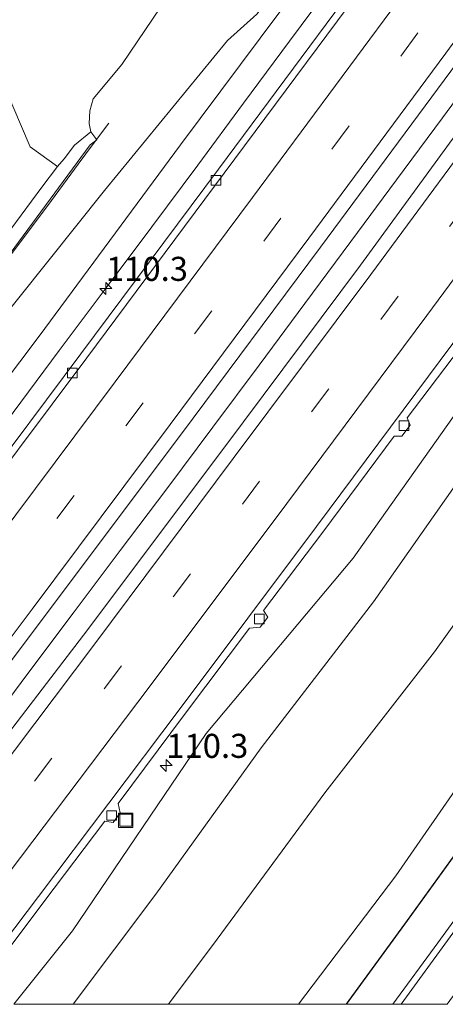
# Model space of a CAD drawing. Units: metres. Extents: x 149999 to 152372, y 481250 to 487024.
# Drawn here: x 151730 to 151774, y 481250 to 481352 of the extents above; entities that cross this region are included whole.
import ezdxf
from ezdxf.enums import TextEntityAlignment as Align

# ---------------------------------------------------------------- set-up
doc = ezdxf.new("R2010")
doc.units = ezdxf.units.M
doc.linetypes.add('IE-TERREINAFSCHEIDING', pattern=[10, 8, -2])
doc.linetypes.add('VW-3-9_STREEP', pattern=[12, 3, -9])
doc.layers.get('0').update_dxf_attribs({"lineweight": 25})
for name, color, linetype, lineweight in [('B-ME-AM-KILOMETR-S-B1', 7, 'Continuous', 18), ('B-ME-BV-GELEIDECONSTRUCTIE-GELEIDERAIL-L-B1', 213, 'BV-GELEIDERAIL', 18), ('B-ME-GW-INSTEEKWATERGANG-L-B1', 10, 'Continuous', 25), ('B-ME-GW-KRUINLIJN-L-B1', 93, 'Continuous', 18), ('B-ME-GW-TEENLIJN-L-B1', 93, 'Continuous', 18), ('B-ME-IE-GRASLAND-GV-B6', 93, 'Continuous', 18), ('B-ME-IE-INRICHTINGSELEMENT-S-B1', 253, 'Continuous', 18), ('B-ME-IE-TERREINAFSCHEIDING-RASTERHEKWERK-L-B1', 8, 'IE-TERREINAFSCHEIDING', 18), ('B-ME-MW-MUUR-GV-B6', 8, 'IE-TERREINAFSCHEIDING-KUNSTMATIG', 18), ('B-ME-OG-WATER-GV-B6', 153, 'Continuous', 18), ('B-ME-VH-VERH_SOORT-BITUMEN-GV-B6', 8, 'IE-TERREINAFSCHEIDING-NATUURLIJK-HOUTWAL', 18), ('B-ME-VV-KOLK-S-B1', 8, 'Continuous', 18), ('B-ME-VW-MARKERING-39STREEP-015-L-B1', 255, 'VW-3-9_STREEP', 18), ('B-ME-VW-MARKERING-STREEP-015-L-B1', 7, 'Continuous', 18)]:
    doc.layers.add(name, color=color, linetype=linetype, lineweight=lineweight)
doc.styles.add('NLCS-ISO', font='NLCS-ISO.TTF')
doc.linetypes.add('BV-GELEIDERAIL', pattern='A,10,-3,[108,NLCS.SHX,S=1,R=0,X=0,Y=0],-3', length=16)
doc.linetypes.add('IE-TERREINAFSCHEIDING-KUNSTMATIG', pattern='A,4,[82,NLCS.SHX,S=0.75,R=90,X=0,Y=0],4,-2', length=10)
doc.linetypes.add('IE-TERREINAFSCHEIDING-NATUURLIJK-HOUTWAL', pattern='A,7,-1.5,[67,NLCS.SHX,S=0.75,R=45,X=0,Y=0],-1.5,7,-1.5,[70,NLCS.SHX,S=0.75,R=0,X=0,Y=0],-1.5', length=20)

# ---------------------------------------------------------------- blocks, each defined once
blk = doc.blocks.new('d26dn_FeatureWriter_4_23_FMEBLOCK1')
at = {"layer": 'B-ME-GW-INSTEEKWATERGANG-L-B1'}
blk.add_polyline3d([(62.56, 82.93, -3.34), (60.05, 83.28, -3.51), (57.76, 81.76, -3.54), (53.24, 74.99, -3.74), (42.18, 59.77, -3.72), (27.55, 39.7, -3.88), (17.14, 25.66, -3.71), (6.68, 11.45, -3.69), (-7.24, -7.58, -3.72), (-19.62, -24.43, -3.71), (-36.99, -48.18, -3.71), (-46.78, -61.52, -3.74), (-56.22, -74.6, -3.79), (-62.56, -83.28, -3.8)], dxfattribs=at)
blk = doc.blocks.new('put')
for p, q in [((0.75, 0.75), (-0.75, 0.75)), ((-0.75, 0.75), (-0.75, -0.75)), ((0.75, -0.75), (0.75, 0.75)), ((-0.75, -0.75), (0.75, -0.75))]:
    blk.add_line(p, q)
blk.add_lwpolyline([(-0.625, 0.625), (0.625, 0.625), (0.625, -0.625), (-0.625, -0.625)], close=True)
blk = doc.blocks.new('hecto')
for p, q in [((0, 0.625), (-0.625, 0)), ((0, -0.625), (0, 0.625)), ((-0.625, 0), (0.625, 0)), ((0.625, 0), (0, -0.625))]:
    blk.add_line(p, q)
blk = doc.blocks.new('kolk')
blk.add_lwpolyline([(-0.5, -0.5), (0.5, -0.5), (0.5, 0.5), (-0.5, 0.5)], close=True)
blk = doc.blocks.new('d26dn_FeatureWriter_4_23_FMEBLOCK2')
at = {"layer": 'B-ME-GW-INSTEEKWATERGANG-L-B1'}
blk.add_polyline3d([(62.56, 82.93, -3.34), (60.05, 83.28, -3.51), (57.76, 81.76, -3.54), (53.24, 74.99, -3.74), (42.18, 59.77, -3.72), (27.55, 39.7, -3.88), (17.14, 25.66, -3.71), (6.68, 11.45, -3.69), (-7.24, -7.58, -3.72), (-19.62, -24.43, -3.71), (-36.99, -48.18, -3.71), (-46.78, -61.52, -3.74), (-56.22, -74.6, -3.79), (-62.56, -83.28, -3.8)], dxfattribs=at)

msp = doc.modelspace()

# ---------------------------------------------------------------- linework, layer by layer
at = {"layer": 'B-ME-BV-GELEIDECONSTRUCTIE-GELEIDERAIL-L-B1'}
for points in [[(151690.276, 481260.904, 1.865), (151695.403, 481267.029, 2.143), (151700.464, 481273.211, 2.383), (151705.365, 481279.465, 2.495), (151710.17, 481285.869, 2.491), (151714.995, 481292.279, 2.483), (151719.775, 481298.65, 2.475), (151724.588, 481305.051, 2.459), (151729.375, 481311.451, 2.441), (151734.165, 481317.864, 2.411), (151738.921, 481324.247, 2.382), (151743.769, 481330.72, 2.362), (151748.56, 481337.123, 2.336), (151753.301, 481343.545, 2.317), (151758.051, 481349.999, 2.279), (151762.815, 481356.39, 2.259), (151767.524, 481362.834, 2.217), (151772.223, 481369.313, 2.197), (151776.974, 481375.752, 2.17), (151781.671, 481382.185, 2.138), (151786.16, 481388.812, 1.832), (151790.589, 481395.461, 1.507), (151792.732, 481398.652, 1.395)], [(151783.436, 481354.93, 2.579), (151778.685, 481348.476, 2.581), (151773.945, 481342.027, 2.586), (151769.19, 481335.592, 2.601), (151764.437, 481329.178, 2.608), (151759.663, 481322.754, 2.655), (151754.912, 481316.352, 2.71), (151750.106, 481309.922, 2.744), (151745.32, 481303.528, 2.79), (151740.502, 481297.126, 2.807), (151735.701, 481290.73, 2.839), (151730.916, 481284.355, 2.851), (151726.114, 481277.949, 2.835)], [(151783.436, 481354.93, 2.579), (151778.685, 481348.476, 2.581), (151773.945, 481342.027, 2.586), (151769.19, 481335.592, 2.601), (151764.437, 481329.178, 2.608), (151759.663, 481322.754, 2.655), (151754.912, 481316.352, 2.71), (151750.106, 481309.922, 2.744), (151745.32, 481303.528, 2.79), (151740.502, 481297.126, 2.807), (151735.701, 481290.73, 2.839), (151730.916, 481284.355, 2.851), (151726.114, 481277.949, 2.835)]]:
    msp.add_polyline3d(points, dxfattribs=at)
at = {"layer": 'B-ME-GW-KRUINLIJN-L-B1'}
for points in [[(151737.431, 481340.586, -0.182), (151737.286, 481341.448, -0.202), (151737.3555, 481342.7405, -0.1925), (151737.701, 481343.988, -0.183), (151740.664, 481347.566, -0.093), (151744.719, 481353.554, 0.111), (151751.737, 481364.188, 0.045), (151765.465, 481382.905, 0.059), (151779.452, 481401.593, 0.046), (151792.786, 481420.51, 0.015), (151806.753, 481440.617, -0.056), (151821.37, 481461.436, -0.151), (151835.835, 481480.429, -0.097), (151838.4811, 481482.7658, -0.2615)], [(151844.61, 481477.369, 1.033), (151829.783, 481454.389, 1.208), (151816.974, 481435.944, 1.263), (151802.343, 481415.602, 1.16), (151788.685, 481396.295, 1.152), (151775.129, 481377.626, 1.214), (151761.252, 481358.656, 1.283), (151746.766, 481339.236, 1.441), (151732.076, 481319.351, 1.516), (151716.29, 481298.473, 1.575), (151703.513, 481281.386, 1.56), (151688.831, 481262.219, 1.715), (151680.2804, 481250, 1.7912)], [(151844.61, 481477.369, 1.033), (151829.783, 481454.389, 1.208), (151816.974, 481435.944, 1.263), (151802.343, 481415.602, 1.16), (151788.685, 481396.295, 1.152), (151775.129, 481377.626, 1.214), (151761.252, 481358.656, 1.283), (151746.766, 481339.236, 1.441), (151732.076, 481319.351, 1.516), (151716.29, 481298.473, 1.575), (151703.513, 481281.386, 1.56), (151688.831, 481262.219, 1.715), (151680.2804, 481250, 1.7912)], [(151872.232, 481444.83, 1.463), (151856.981, 481424.061, 1.53), (151842.603, 481404.105, 1.423), (151836.17, 481394.577, 1.336), (151820.948, 481372.931, 1.297), (151817.732, 481368.029, 1.221), (151808.221, 481355.441, 1.377), (151792.516, 481334.357, 1.644), (151778.434, 481315.747, 1.722), (151764.664, 481296.32, 1.718), (151749.407, 481278.096, 1.778), (151735.529, 481257.635, 1.649), (151729.4464, 481250, 1.7164)], [(151872.232, 481444.83, 1.463), (151856.981, 481424.061, 1.53), (151842.603, 481404.105, 1.423), (151836.17, 481394.577, 1.336), (151820.948, 481372.931, 1.297), (151817.732, 481368.029, 1.221), (151808.221, 481355.441, 1.377), (151792.516, 481334.357, 1.644), (151778.434, 481315.747, 1.722), (151764.664, 481296.32, 1.718), (151749.407, 481278.096, 1.778), (151735.529, 481257.635, 1.649), (151729.4464, 481250, 1.7164)], [(151874.041, 481427.496, -0.047), (151861.772, 481410.487, 0.032), (151850.801, 481396.093, -0.016), (151839.57, 481379.163, -0.066), (151828.65, 481364.363, -0.035), (151817.857, 481348.485, -0.102), (151806.699, 481333.949, -0.102), (151795.987, 481318.371, -0.137), (151784.77, 481302.843, -0.121), (151773.107, 481286.604, -0.167), (151761.723, 481271.955, -0.069), (151750.55, 481256.754, -0.116), (151745.4942, 481250, -0.0972)], [(151874.041, 481427.496, -0.047), (151861.772, 481410.487, 0.032), (151850.801, 481396.093, -0.016), (151839.57, 481379.163, -0.066), (151828.65, 481364.363, -0.035), (151817.857, 481348.485, -0.102), (151806.699, 481333.949, -0.102), (151795.987, 481318.371, -0.137), (151784.77, 481302.843, -0.121), (151773.107, 481286.604, -0.167), (151761.723, 481271.955, -0.069), (151750.55, 481256.754, -0.116), (151745.4942, 481250, -0.0972)]]:
    msp.add_polyline3d(points, dxfattribs=at)
at = {"layer": 'B-ME-GW-TEENLIJN-L-B1'}
for points in [[(151828.907, 481488.786, -3.824), (151818.597, 481478.821, -3.923), (151811.229, 481470.441, -4), (151799.6, 481456.177, -4.188), (151786.951, 481438.96, -4.284), (151773.859, 481420.265, -4.276), (151761.716, 481402.189, -4.163), (151746.11, 481381.151, -4.188), (151732.443, 481363.032, -4.146), (151729.344, 481355.098, -3.997), (151728.454, 481345.354, -3.898), (151731.134, 481339.029, -3.739), (151733.987, 481336.989, -3.687)], [(151674.8259, 481250, 0.4611), (151680.973, 481258.134, 0.43), (151686.734, 481265.09, 0.547), (151691.262, 481270.432, 0.48), (151695.544, 481275.601, 0.462), (151700.053, 481281.552, 0.534), (151703.325, 481286.503, 0.375), (151705.195, 481290.804, 0.017), (151708.016, 481294.36, 0.087), (151721.179, 481312.378, -0.011), (151738.859, 481334.491, 0.09), (151751.616, 481350.055, 0.353), (151754.673, 481352.79, 0.537), (151758.721, 481358.19, 0.558), (151774.869, 481380.265, 0.54), (151788.834, 481399.133, 0.506), (151807.282, 481425.584, 0.455), (151827.692, 481454.419, 0.537), (151841.731, 481476.241, 0.553), (151842.177, 481476.988, 0.518)], [(151674.8259, 481250, 0.4611), (151680.973, 481258.134, 0.43), (151686.734, 481265.09, 0.547), (151691.262, 481270.432, 0.48), (151695.544, 481275.601, 0.462), (151700.053, 481281.552, 0.534), (151703.325, 481286.503, 0.375), (151705.195, 481290.804, 0.017), (151708.016, 481294.36, 0.087), (151721.179, 481312.378, -0.011), (151738.859, 481334.491, 0.09), (151751.616, 481350.055, 0.353), (151754.673, 481352.79, 0.537), (151758.721, 481358.19, 0.558), (151774.869, 481380.265, 0.54), (151788.834, 481399.133, 0.506), (151807.282, 481425.584, 0.455), (151827.692, 481454.419, 0.537), (151841.731, 481476.241, 0.553), (151842.177, 481476.988, 0.518)], [(151735.6252, 481250, 0.3604), (151744.205, 481261.429, 0.365), (151755.133, 481276.609, 0.397), (151766.775, 481291.789, 0.268), (151778.033, 481307.806, 0.294), (151789.446, 481323.027, 0.259), (151800.882, 481338.156, 0.227), (151812.343, 481352.561, 0.206), (151822.479, 481368.148, 0.29), (151833.362, 481383.985, 0.297), (151844.91, 481399.592, 0.271), (151856.42, 481413.982, 0.237), (151866.952, 481427.971, 0.275), (151868.056, 481431.842, 0.282)], [(151735.6252, 481250, 0.3604), (151744.205, 481261.429, 0.365), (151755.133, 481276.609, 0.397), (151766.775, 481291.789, 0.268), (151778.033, 481307.806, 0.294), (151789.446, 481323.027, 0.259), (151800.882, 481338.156, 0.227), (151812.343, 481352.561, 0.206), (151822.479, 481368.148, 0.29), (151833.362, 481383.985, 0.297), (151844.91, 481399.592, 0.271), (151856.42, 481413.982, 0.237), (151866.952, 481427.971, 0.275), (151868.056, 481431.842, 0.282)], [(151759.0099, 481250, -3.4752), (151769.119, 481263.32, -3.497), (151783.599, 481284.256, -3.309), (151797.29, 481302.104, -3.481), (151810.942, 481321.131, -3.418), (151823.882, 481338.347, -3.496), (151836.785, 481356.055, -3.464), (151850.334, 481374.356, -3.537), (151862.653, 481392.685, -3.413), (151876.658, 481412.089, -3.381), (151887.382, 481429.155, -3.17)], [(151759.0099, 481250, -3.4752), (151769.119, 481263.32, -3.497), (151783.599, 481284.256, -3.309), (151797.29, 481302.104, -3.481), (151810.942, 481321.131, -3.418), (151823.882, 481338.347, -3.496), (151836.785, 481356.055, -3.464), (151850.334, 481374.356, -3.537), (151862.653, 481392.685, -3.413), (151876.658, 481412.089, -3.381), (151887.382, 481429.155, -3.17)], [(151733.987, 481336.989, -3.687), (151732.373, 481334.829, -3.996), (151725.9, 481326.107, -4.113), (151718.466, 481316.25, -4.186), (151712.712, 481308.473, -4.021), (151706.47, 481300.262, -4.075)]]:
    msp.add_polyline3d(points, dxfattribs=at)
at = {"layer": 'B-ME-IE-GRASLAND-GV-B6'}
for points in [[(151828.907, 481488.786, -3.824), (151838.4811, 481482.7658, -0.2615), (151835.835, 481480.429, -0.097), (151821.37, 481461.436, -0.151), (151806.753, 481440.617, -0.056), (151792.786, 481420.51, 0.015), (151779.452, 481401.593, 0.046), (151765.465, 481382.905, 0.059), (151751.737, 481364.188, 0.045), (151744.719, 481353.554, 0.111), (151740.664, 481347.566, -0.093), (151737.701, 481343.988, -0.183), (151737.3555, 481342.7405, -0.1925), (151737.286, 481341.448, -0.202), (151737.431, 481340.586, -0.182), (151735.7336, 481339.1994, -1.9085), (151734.683, 481337.788, -3.14), (151733.987, 481336.989, -3.687), (151731.134, 481339.029, -3.739), (151728.454, 481345.354, -3.898)], [(151716.29, 481298.473, 1.575), (151732.076, 481319.351, 1.516), (151746.766, 481339.236, 1.441), (151761.252, 481358.656, 1.283), (151775.129, 481377.626, 1.214), (151788.685, 481396.295, 1.152), (151802.343, 481415.602, 1.16), (151816.974, 481435.944, 1.263), (151829.783, 481454.389, 1.208), (151844.61, 481477.369, 1.033), (151849.054, 481474.631, 1.33), (151834.188, 481452.817, 1.382), (151820.721, 481433.435, 1.462), (151806.427, 481413.195, 1.455), (151792.666, 481393.967, 1.431), (151778.467, 481374.388, 1.5), (151764.479, 481355.264, 1.533), (151750.712, 481336.699, 1.599), (151736.419, 481317.527, 1.719), (151722.13, 481298.441, 1.785)], [(151721.179, 481312.378, -0.011), (151738.859, 481334.491, 0.09), (151751.616, 481350.055, 0.353), (151754.673, 481352.79, 0.537), (151758.721, 481358.19, 0.558), (151774.869, 481380.265, 0.54), (151788.834, 481399.133, 0.506), (151807.282, 481425.584, 0.455), (151827.692, 481454.419, 0.537), (151841.731, 481476.241, 0.553), (151842.177, 481476.988, 0.518), (151844.61, 481477.369, 1.033), (151829.783, 481454.389, 1.208), (151816.974, 481435.944, 1.263), (151802.343, 481415.602, 1.16), (151788.685, 481396.295, 1.152), (151775.129, 481377.626, 1.214), (151761.252, 481358.656, 1.283), (151746.766, 481339.236, 1.441), (151732.076, 481319.351, 1.516), (151716.29, 481298.473, 1.575)], [(151716.29, 481298.473, 1.575), (151732.076, 481319.351, 1.516), (151746.766, 481339.236, 1.441), (151761.252, 481358.656, 1.283), (151775.129, 481377.626, 1.214), (151788.685, 481396.295, 1.152), (151802.343, 481415.602, 1.16), (151816.974, 481435.944, 1.263), (151829.783, 481454.389, 1.208), (151844.61, 481477.369, 1.033), (151849.054, 481474.631, 1.33), (151834.188, 481452.817, 1.382), (151820.721, 481433.435, 1.462), (151806.427, 481413.195, 1.455), (151792.666, 481393.967, 1.431), (151778.467, 481374.388, 1.5), (151764.479, 481355.264, 1.533), (151750.712, 481336.699, 1.599), (151736.419, 481317.527, 1.719), (151722.13, 481298.441, 1.785)], [(151721.179, 481312.378, -0.011), (151738.859, 481334.491, 0.09), (151751.616, 481350.055, 0.353), (151754.673, 481352.79, 0.537), (151758.721, 481358.19, 0.558), (151774.869, 481380.265, 0.54), (151788.834, 481399.133, 0.506), (151807.282, 481425.584, 0.455), (151827.692, 481454.419, 0.537), (151841.731, 481476.241, 0.553), (151842.177, 481476.988, 0.518), (151844.61, 481477.369, 1.033), (151829.783, 481454.389, 1.208), (151816.974, 481435.944, 1.263), (151802.343, 481415.602, 1.16), (151788.685, 481396.295, 1.152), (151775.129, 481377.626, 1.214), (151761.252, 481358.656, 1.283), (151746.766, 481339.236, 1.441), (151732.076, 481319.351, 1.516), (151716.29, 481298.473, 1.575)], [(151717.9, 481270.655, 2.133), (151732.494, 481290.073, 2.094), (151746.862, 481309.238, 2.015), (151761.268, 481328.587, 1.885), (151775.492, 481347.797, 1.841), (151789.562, 481367.015, 1.811), (151803.756, 481386.591, 1.743), (151817.569, 481405.857, 1.756), (151831.446, 481425.464, 1.765), (151845.115, 481445.137, 1.728), (151858.551, 481464.853, 1.673), (151855.696, 481454.015, 1.495), (151835.705, 481425.144, 1.61), (151821.278, 481404.733, 1.679), (151809.312, 481388.076, 1.768), (151807.311, 481384.248, 1.755), (151807.547, 481384.107, 1.772), (151793.62, 481365.209, 1.796), (151779.358, 481345.796, 1.865), (151765.427, 481326.717, 1.923), (151751.264, 481307.748, 2.027), (151736.67, 481288.325, 2.115), (151722.098, 481269.28, 2.146)], [(151717.9, 481270.655, 2.133), (151732.494, 481290.073, 2.094), (151746.862, 481309.238, 2.015), (151761.268, 481328.587, 1.885), (151775.492, 481347.797, 1.841), (151789.562, 481367.015, 1.811), (151803.756, 481386.591, 1.743), (151817.569, 481405.857, 1.756), (151831.446, 481425.464, 1.765), (151845.115, 481445.137, 1.728), (151858.551, 481464.853, 1.673), (151855.696, 481454.015, 1.495), (151835.705, 481425.144, 1.61), (151821.278, 481404.733, 1.679), (151809.312, 481388.076, 1.768), (151807.311, 481384.248, 1.755), (151807.547, 481384.107, 1.772), (151793.62, 481365.209, 1.796), (151779.358, 481345.796, 1.865), (151765.427, 481326.717, 1.923), (151751.264, 481307.748, 2.027), (151736.67, 481288.325, 2.115), (151722.098, 481269.28, 2.146)], [(151723.9188, 481320.9899, -0.21), (151737.3592, 481339.2141, -0.232), (151738.07, 481339.734, -0.17), (151737.431, 481340.586, -0.182), (151737.286, 481341.448, -0.202), (151737.3555, 481342.7405, -0.1925), (151737.701, 481343.988, -0.183), (151740.664, 481347.566, -0.093), (151744.719, 481353.554, 0.111), (151751.737, 481364.188, 0.045), (151765.465, 481382.905, 0.059), (151779.452, 481401.593, 0.046), (151792.786, 481420.51, 0.015), (151806.753, 481440.617, -0.056)], [(151723.9188, 481320.9899, -0.21), (151737.3592, 481339.2141, -0.232), (151738.07, 481339.734, -0.17), (151737.431, 481340.586, -0.182), (151737.286, 481341.448, -0.202), (151737.3555, 481342.7405, -0.1925), (151737.701, 481343.988, -0.183), (151740.664, 481347.566, -0.093), (151744.719, 481353.554, 0.111), (151751.737, 481364.188, 0.045), (151765.465, 481382.905, 0.059), (151779.452, 481401.593, 0.046), (151792.786, 481420.51, 0.015), (151806.753, 481440.617, -0.056)], [(151887.382, 481429.155, -3.17), (151876.658, 481412.089, -3.381), (151862.653, 481392.685, -3.413), (151850.334, 481374.356, -3.537), (151836.785, 481356.055, -3.464), (151823.882, 481338.347, -3.496), (151810.942, 481321.131, -3.418), (151797.29, 481302.104, -3.481), (151783.599, 481284.256, -3.309), (151769.119, 481263.32, -3.497), (151759.0099, 481250, -3.4752), (151745.4942, 481250, -0.0972)], [(151887.382, 481429.155, -3.17), (151876.658, 481412.089, -3.381), (151862.653, 481392.685, -3.413), (151850.334, 481374.356, -3.537), (151836.785, 481356.055, -3.464), (151823.882, 481338.347, -3.496), (151810.942, 481321.131, -3.418), (151797.29, 481302.104, -3.481), (151783.599, 481284.256, -3.309), (151769.119, 481263.32, -3.497), (151759.0099, 481250, -3.4752), (151745.4942, 481250, -0.0972)], [(151866.952, 481427.971, 0.275), (151856.42, 481413.982, 0.237), (151844.91, 481399.592, 0.271), (151833.362, 481383.985, 0.297), (151822.479, 481368.148, 0.29), (151812.343, 481352.561, 0.206), (151800.882, 481338.156, 0.227), (151789.446, 481323.027, 0.259), (151778.033, 481307.806, 0.294), (151766.775, 481291.789, 0.268), (151755.133, 481276.609, 0.397), (151744.205, 481261.429, 0.365), (151735.6252, 481250, 0.3604), (151729.4464, 481250, 1.7164)], [(151866.952, 481427.971, 0.275), (151856.42, 481413.982, 0.237), (151844.91, 481399.592, 0.271), (151833.362, 481383.985, 0.297), (151822.479, 481368.148, 0.29), (151812.343, 481352.561, 0.206), (151800.882, 481338.156, 0.227), (151789.446, 481323.027, 0.259), (151778.033, 481307.806, 0.294), (151766.775, 481291.789, 0.268), (151755.133, 481276.609, 0.397), (151744.205, 481261.429, 0.365), (151735.6252, 481250, 0.3604), (151729.4464, 481250, 1.7164)], [(151735.6252, 481250, 0.3604), (151744.205, 481261.429, 0.365), (151755.133, 481276.609, 0.397), (151766.775, 481291.789, 0.268), (151778.033, 481307.806, 0.294), (151789.446, 481323.027, 0.259), (151800.882, 481338.156, 0.227), (151812.343, 481352.561, 0.206), (151822.479, 481368.148, 0.29), (151833.362, 481383.985, 0.297), (151844.91, 481399.592, 0.271), (151856.42, 481413.982, 0.237), (151866.952, 481427.971, 0.275)], [(151735.6252, 481250, 0.3604), (151744.205, 481261.429, 0.365), (151755.133, 481276.609, 0.397), (151766.775, 481291.789, 0.268), (151778.033, 481307.806, 0.294), (151789.446, 481323.027, 0.259), (151800.882, 481338.156, 0.227), (151812.343, 481352.561, 0.206), (151822.479, 481368.148, 0.29), (151833.362, 481383.985, 0.297), (151844.91, 481399.592, 0.271), (151856.42, 481413.982, 0.237), (151866.952, 481427.971, 0.275)], [(151874.041, 481427.496, -0.047), (151861.772, 481410.487, 0.032), (151850.801, 481396.093, -0.016), (151839.57, 481379.163, -0.066), (151828.65, 481364.363, -0.035), (151817.857, 481348.485, -0.102), (151806.699, 481333.949, -0.102), (151795.987, 481318.371, -0.137), (151784.77, 481302.843, -0.121), (151773.107, 481286.604, -0.167), (151761.723, 481271.955, -0.069), (151750.55, 481256.754, -0.116), (151745.4942, 481250, -0.0972), (151735.6252, 481250, 0.3604)], [(151874.041, 481427.496, -0.047), (151861.772, 481410.487, 0.032), (151850.801, 481396.093, -0.016), (151839.57, 481379.163, -0.066), (151828.65, 481364.363, -0.035), (151817.857, 481348.485, -0.102), (151806.699, 481333.949, -0.102), (151795.987, 481318.371, -0.137), (151784.77, 481302.843, -0.121), (151773.107, 481286.604, -0.167), (151761.723, 481271.955, -0.069), (151750.55, 481256.754, -0.116), (151745.4942, 481250, -0.0972), (151735.6252, 481250, 0.3604)], [(151745.4942, 481250, -0.0972), (151750.55, 481256.754, -0.116), (151761.723, 481271.955, -0.069), (151773.107, 481286.604, -0.167), (151784.77, 481302.843, -0.121), (151795.987, 481318.371, -0.137), (151806.699, 481333.949, -0.102), (151817.857, 481348.485, -0.102), (151828.65, 481364.363, -0.035), (151839.57, 481379.163, -0.066), (151850.801, 481396.093, -0.016), (151861.772, 481410.487, 0.032), (151874.041, 481427.496, -0.047)], [(151745.4942, 481250, -0.0972), (151750.55, 481256.754, -0.116), (151761.723, 481271.955, -0.069), (151773.107, 481286.604, -0.167), (151784.77, 481302.843, -0.121), (151795.987, 481318.371, -0.137), (151806.699, 481333.949, -0.102), (151817.857, 481348.485, -0.102), (151828.65, 481364.363, -0.035), (151839.57, 481379.163, -0.066), (151850.801, 481396.093, -0.016), (151861.772, 481410.487, 0.032), (151874.041, 481427.496, -0.047)], [(151807.282, 481425.584, 0.455), (151788.834, 481399.133, 0.506), (151774.869, 481380.265, 0.54), (151758.721, 481358.19, 0.558), (151754.673, 481352.79, 0.537), (151751.616, 481350.055, 0.353), (151738.859, 481334.491, 0.09), (151721.179, 481312.378, -0.011)], [(151807.282, 481425.584, 0.455), (151788.834, 481399.133, 0.506), (151774.869, 481380.265, 0.54), (151758.721, 481358.19, 0.558), (151754.673, 481352.79, 0.537), (151751.616, 481350.055, 0.353), (151738.859, 481334.491, 0.09), (151721.179, 481312.378, -0.011)], [(151729.4464, 481250, 1.7164), (151735.529, 481257.635, 1.649), (151749.407, 481278.096, 1.778), (151764.664, 481296.32, 1.718), (151778.434, 481315.747, 1.722), (151792.516, 481334.357, 1.644), (151808.221, 481355.441, 1.377), (151817.732, 481368.029, 1.221), (151820.948, 481372.931, 1.297), (151836.17, 481394.577, 1.336), (151842.603, 481404.105, 1.423), (151856.981, 481424.061, 1.53)], [(151856.981, 481424.061, 1.53), (151842.603, 481404.105, 1.423), (151836.17, 481394.577, 1.336), (151820.948, 481372.931, 1.297), (151817.732, 481368.029, 1.221), (151808.221, 481355.441, 1.377), (151792.516, 481334.357, 1.644), (151778.434, 481315.747, 1.722), (151764.664, 481296.32, 1.718), (151749.407, 481278.096, 1.778), (151735.529, 481257.635, 1.649), (151729.4464, 481250, 1.7164)], [(151729.4464, 481250, 1.7164), (151735.529, 481257.635, 1.649), (151749.407, 481278.096, 1.778), (151764.664, 481296.32, 1.718), (151778.434, 481315.747, 1.722), (151792.516, 481334.357, 1.644), (151808.221, 481355.441, 1.377), (151817.732, 481368.029, 1.221), (151820.948, 481372.931, 1.297), (151836.17, 481394.577, 1.336), (151842.603, 481404.105, 1.423), (151856.981, 481424.061, 1.53)], [(151856.981, 481424.061, 1.53), (151842.603, 481404.105, 1.423), (151836.17, 481394.577, 1.336), (151820.948, 481372.931, 1.297), (151817.732, 481368.029, 1.221), (151808.221, 481355.441, 1.377), (151792.516, 481334.357, 1.644), (151778.434, 481315.747, 1.722), (151764.664, 481296.32, 1.718), (151749.407, 481278.096, 1.778), (151735.529, 481257.635, 1.649), (151729.4464, 481250, 1.7164)], [(151864.108, 481372.12, -3.675), (151849.218, 481351.915, -3.733), (151845.81, 481347.569, -3.783), (151832.894, 481329.553, -3.755), (151823.727, 481317.253, -3.853), (151809.544, 481297.827, -3.75), (151794.883, 481277.705, -3.754), (151786.54, 481266.61, -3.809), (151774.4441, 481250, -3.8114), (151769.6413, 481250, -6.4), (151783.4213, 481268.9292, -6.4), (151791.698, 481280.0732, -6.4), (151806.3325, 481300.1694, -6.4), (151820.655, 481319.5243, -6.4), (151829.695, 481331.8998, -6.4), (151842.7003, 481349.9647, -6.4), (151846.0567, 481354.3666, -6.4), (151860.815, 481374.5416, -6.4), (151875.4426, 481394.4854, -6.4)], [(151864.108, 481372.12, -3.675), (151849.218, 481351.915, -3.733), (151845.81, 481347.569, -3.783), (151832.894, 481329.553, -3.755), (151823.727, 481317.253, -3.853), (151809.544, 481297.827, -3.75), (151794.883, 481277.705, -3.754), (151786.54, 481266.61, -3.809), (151774.4441, 481250, -3.8114), (151769.6413, 481250, -6.4), (151783.4213, 481268.9292, -6.4), (151791.698, 481280.0732, -6.4), (151806.3325, 481300.1694, -6.4), (151820.655, 481319.5243, -6.4), (151829.695, 481331.8998, -6.4), (151842.7003, 481349.9647, -6.4), (151846.0567, 481354.3666, -6.4), (151860.815, 481374.5416, -6.4), (151875.4426, 481394.4854, -6.4)], [(151868.683, 481393.058, -3.718), (151854.058, 481372.987, -3.877), (151843.645, 481358.945, -3.713), (151833.187, 481344.732, -3.691), (151819.268, 481325.705, -3.724), (151806.883, 481308.85, -3.708), (151789.518, 481285.107, -3.71), (151779.725, 481271.76, -3.742), (151770.285, 481258.68, -3.79), (151763.9451, 481250, -3.7976), (151759.0099, 481250, -3.4752)], [(151868.683, 481393.058, -3.718), (151854.058, 481372.987, -3.877), (151843.645, 481358.945, -3.713), (151833.187, 481344.732, -3.691), (151819.268, 481325.705, -3.724), (151806.883, 481308.85, -3.708), (151789.518, 481285.107, -3.71), (151779.725, 481271.76, -3.742), (151770.285, 481258.68, -3.79), (151763.9451, 481250, -3.7976), (151759.0099, 481250, -3.4752)], [(151759.0099, 481250, -3.4752), (151769.119, 481263.32, -3.497), (151783.599, 481284.256, -3.309), (151797.29, 481302.104, -3.481), (151810.942, 481321.131, -3.418), (151823.882, 481338.347, -3.496), (151836.785, 481356.055, -3.464), (151850.334, 481374.356, -3.537), (151862.653, 481392.685, -3.413)], [(151759.0099, 481250, -3.4752), (151769.119, 481263.32, -3.497), (151783.599, 481284.256, -3.309), (151797.29, 481302.104, -3.481), (151810.942, 481321.131, -3.418), (151823.882, 481338.347, -3.496), (151836.785, 481356.055, -3.464), (151850.334, 481374.356, -3.537), (151862.653, 481392.685, -3.413)], [(151763.9451, 481250, -3.7976), (151770.285, 481258.68, -3.79), (151779.725, 481271.76, -3.742), (151789.518, 481285.107, -3.71), (151806.883, 481308.85, -3.708), (151819.268, 481325.705, -3.724), (151833.187, 481344.732, -3.691), (151843.645, 481358.945, -3.713), (151854.058, 481372.987, -3.877), (151868.683, 481393.058, -3.718)], [(151763.9451, 481250, -3.7976), (151770.285, 481258.68, -3.79), (151779.725, 481271.76, -3.742), (151789.518, 481285.107, -3.71), (151806.883, 481308.85, -3.708), (151819.268, 481325.705, -3.724), (151833.187, 481344.732, -3.691), (151843.645, 481358.945, -3.713), (151854.058, 481372.987, -3.877), (151868.683, 481393.058, -3.718)], [(151871.9358, 481390.6908, -6.4), (151857.1056, 481370.7433, -6.4), (151846.8869, 481356.5502, -6.4), (151836.4628, 481342.3276, -6.4), (151822.505, 481323.3314, -6.4), (151810.1392, 481306.462, -6.4), (151792.7726, 481282.7218, -6.4), (151783.7872, 481270.5498, -6.4), (151782.9489, 481269.4142, -6.4), (151773.4548, 481256.3823, -6.4), (151768.7828, 481250, -6.4), (151763.9451, 481250, -3.7976)], [(151871.9358, 481390.6908, -6.4), (151857.1056, 481370.7433, -6.4), (151846.8869, 481356.5502, -6.4), (151836.4628, 481342.3276, -6.4), (151822.505, 481323.3314, -6.4), (151810.1392, 481306.462, -6.4), (151792.7726, 481282.7218, -6.4), (151783.7872, 481270.5498, -6.4), (151782.9489, 481269.4142, -6.4), (151773.4548, 481256.3823, -6.4), (151768.7828, 481250, -6.4), (151763.9451, 481250, -3.7976)], [(151728.454, 481345.354, -3.898), (151731.134, 481339.029, -3.739), (151733.987, 481336.989, -3.687), (151732.373, 481334.829, -3.996), (151725.9, 481326.107, -4.113)], [(151728.454, 481345.354, -3.898), (151731.134, 481339.029, -3.739), (151733.987, 481336.989, -3.687), (151732.373, 481334.829, -3.996), (151725.9, 481326.107, -4.113)], [(151725.331, 481251.02, 1.928), (151732.582, 481260.649, 1.888), (151738.894, 481269.002, 1.874), (151739.774, 481268.859, 1.849), (151740.482, 481269.866, 1.872), (151740.292, 481270.859, 1.872), (151747.179, 481280.077, 1.807), (151753.924, 481289.058, 1.805), (151755.005, 481289.161, 1.801), (151755.802, 481290.173, 1.785), (151755.358, 481290.867, 1.806), (151761.54, 481299.023, 1.73), (151768.938, 481308.983, 1.718), (151769.732, 481308.985, 1.72), (151770.579, 481310.12, 1.727), (151770.27, 481310.886, 1.714), (151775.701, 481318.051, 1.676)], [(151725.331, 481251.02, 1.928), (151732.582, 481260.649, 1.888), (151738.894, 481269.002, 1.874), (151739.774, 481268.859, 1.849), (151740.482, 481269.866, 1.872), (151740.292, 481270.859, 1.872), (151747.179, 481280.077, 1.807), (151753.924, 481289.058, 1.805), (151755.005, 481289.161, 1.801), (151755.802, 481290.173, 1.785), (151755.358, 481290.867, 1.806), (151761.54, 481299.023, 1.73), (151768.938, 481308.983, 1.718), (151769.732, 481308.985, 1.72), (151770.579, 481310.12, 1.727), (151770.27, 481310.886, 1.714), (151775.701, 481318.051, 1.676)]]:
    msp.add_polyline3d(points, dxfattribs=at)
at = {"layer": 'B-ME-IE-TERREINAFSCHEIDING-RASTERHEKWERK-L-B1'}
msp.add_polyline3d([(151701.136, 481290.322, -0.135), (151704.789, 481295.105, -0.141), (151708.339, 481299.9, -0.21), (151711.935, 481304.738, -0.142), (151715.493, 481309.528, -0.186), (151719.087, 481314.329, -0.159), (151722.666, 481319.115, -0.209), (151726.23, 481323.957, -0.217), (151729.834, 481328.747, -0.199), (151732.969, 481332.914, -0.218), (151736.141, 481337.219, -0.209), (151737.735, 481339.348, -0.166), (151739.306, 481341.487, -0.106)], dxfattribs=at)
at = {"layer": 'B-ME-MW-MUUR-GV-B6'}
msp.add_polyline3d([(151733.987, 481336.989, -3.687), (151734.683, 481337.788, -3.14), (151735.7336, 481339.1994, -1.9085), (151737.431, 481340.586, -0.182), (151738.07, 481339.734, -0.17), (151737.3592, 481339.2141, -0.232), (151723.9188, 481320.9899, -0.21), (151711.8292, 481304.7841, -0.169), (151702.2641, 481291.9474, -0.133), (151702.266, 481291.789, -0.141), (151700.898, 481292.067, -0.332), (151701.681, 481293.462, -1.247), (151702.643, 481294.759, -2.495), (151703.483, 481296.16, -3.114), (151704.59, 481297.579, -3.606), (151706.47, 481300.262, -4.075), (151712.712, 481308.473, -4.021), (151718.466, 481316.25, -4.186), (151725.9, 481326.107, -4.113), (151732.373, 481334.829, -3.996), (151733.987, 481336.989, -3.687)], dxfattribs=at)
at = {"layer": 'B-ME-OG-WATER-GV-B6'}
for points in [[(151875.4426, 481394.4854, -6.4), (151860.815, 481374.5416, -6.4), (151846.0567, 481354.3666, -6.4), (151842.7003, 481349.9647, -6.4), (151829.695, 481331.8998, -6.4), (151820.655, 481319.5243, -6.4), (151806.3325, 481300.1694, -6.4), (151791.698, 481280.0732, -6.4), (151783.4213, 481268.9292, -6.4), (151769.6413, 481250, -6.4), (151768.7828, 481250, -6.4)], [(151875.4426, 481394.4854, -6.4), (151860.815, 481374.5416, -6.4), (151846.0567, 481354.3666, -6.4), (151842.7003, 481349.9647, -6.4), (151829.695, 481331.8998, -6.4), (151820.655, 481319.5243, -6.4), (151806.3325, 481300.1694, -6.4), (151791.698, 481280.0732, -6.4), (151783.4213, 481268.9292, -6.4), (151769.6413, 481250, -6.4), (151768.7828, 481250, -6.4)], [(151768.7828, 481250, -6.4), (151773.4548, 481256.3823, -6.4), (151782.9489, 481269.4142, -6.4), (151783.7872, 481270.5498, -6.4), (151792.7726, 481282.7218, -6.4), (151810.1392, 481306.462, -6.4), (151822.505, 481323.3314, -6.4), (151836.4628, 481342.3276, -6.4), (151846.8869, 481356.5502, -6.4), (151857.1056, 481370.7433, -6.4), (151871.9358, 481390.6908, -6.4)], [(151768.7828, 481250, -6.4), (151773.4548, 481256.3823, -6.4), (151782.9489, 481269.4142, -6.4), (151783.7872, 481270.5498, -6.4), (151792.7726, 481282.7218, -6.4), (151810.1392, 481306.462, -6.4), (151822.505, 481323.3314, -6.4), (151836.4628, 481342.3276, -6.4), (151846.8869, 481356.5502, -6.4), (151857.1056, 481370.7433, -6.4), (151871.9358, 481390.6908, -6.4)]]:
    msp.add_polyline3d(points, dxfattribs=at)
at = {"layer": 'B-ME-VH-VERH_SOORT-BITUMEN-GV-B6'}
for points in [[(151722.7028, 481298.0248, 1.8395), (151737.0145, 481317.1047, 1.7541), (151751.2904, 481336.2848, 1.6227), (151765.1476, 481354.9706, 1.6006), (151779.0982, 481374.0607, 1.5042), (151793.2906, 481393.6276, 1.4514), (151807.0625, 481412.8543, 1.4516), (151821.2556, 481432.9832, 1.4868), (151834.7917, 481452.4422, 1.416), (151849.7825, 481474.41, 1.3614), (151858.551, 481464.853, 1.673), (151845.115, 481445.137, 1.728), (151831.446, 481425.464, 1.765), (151817.569, 481405.857, 1.756), (151803.756, 481386.591, 1.743), (151789.562, 481367.015, 1.811), (151775.492, 481347.797, 1.841), (151761.268, 481328.587, 1.885), (151746.862, 481309.238, 2.015), (151732.494, 481290.073, 2.094), (151717.9, 481270.655, 2.133)], [(151722.7028, 481298.0248, 1.8395), (151737.0145, 481317.1047, 1.7541), (151751.2904, 481336.2848, 1.6227), (151765.1476, 481354.9706, 1.6006), (151779.0982, 481374.0607, 1.5042), (151793.2906, 481393.6276, 1.4514), (151807.0625, 481412.8543, 1.4516), (151821.2556, 481432.9832, 1.4868), (151834.7917, 481452.4422, 1.416), (151849.7825, 481474.41, 1.3614), (151858.551, 481464.853, 1.673), (151845.115, 481445.137, 1.728), (151831.446, 481425.464, 1.765), (151817.569, 481405.857, 1.756), (151803.756, 481386.591, 1.743), (151789.562, 481367.015, 1.811), (151775.492, 481347.797, 1.841), (151761.268, 481328.587, 1.885), (151746.862, 481309.238, 2.015), (151732.494, 481290.073, 2.094), (151717.9, 481270.655, 2.133)], [(151722.13, 481298.441, 1.785), (151736.419, 481317.527, 1.719), (151750.712, 481336.699, 1.599), (151764.479, 481355.264, 1.533), (151778.467, 481374.388, 1.5), (151792.666, 481393.967, 1.431), (151806.427, 481413.195, 1.455), (151820.721, 481433.435, 1.462), (151834.188, 481452.817, 1.382), (151849.054, 481474.631, 1.33), (151849.7825, 481474.41, 1.3614), (151834.7917, 481452.4422, 1.416), (151821.2556, 481432.9832, 1.4868), (151807.0625, 481412.8543, 1.4516), (151793.2906, 481393.6276, 1.4514), (151779.0982, 481374.0607, 1.5042), (151765.1476, 481354.9706, 1.6006), (151751.2904, 481336.2848, 1.6227), (151737.0145, 481317.1047, 1.7541), (151722.7028, 481298.0248, 1.8395)], [(151722.13, 481298.441, 1.785), (151736.419, 481317.527, 1.719), (151750.712, 481336.699, 1.599), (151764.479, 481355.264, 1.533), (151778.467, 481374.388, 1.5), (151792.666, 481393.967, 1.431), (151806.427, 481413.195, 1.455), (151820.721, 481433.435, 1.462), (151834.188, 481452.817, 1.382), (151849.054, 481474.631, 1.33), (151849.7825, 481474.41, 1.3614), (151834.7917, 481452.4422, 1.416), (151821.2556, 481432.9832, 1.4868), (151807.0625, 481412.8543, 1.4516), (151793.2906, 481393.6276, 1.4514), (151779.0982, 481374.0607, 1.5042), (151765.1476, 481354.9706, 1.6006), (151751.2904, 481336.2848, 1.6227), (151737.0145, 481317.1047, 1.7541), (151722.7028, 481298.0248, 1.8395)], [(151722.098, 481269.28, 2.146), (151736.67, 481288.325, 2.115), (151751.264, 481307.748, 2.027), (151765.427, 481326.717, 1.923), (151779.358, 481345.796, 1.865), (151793.62, 481365.209, 1.796), (151807.547, 481384.107, 1.772), (151810.056, 481387.587, 1.754), (151821.986, 481404.308, 1.681), (151836.347, 481424.653, 1.592), (151856.294, 481453.535, 1.479), (151866.798, 481446.445, 1.692), (151861.8629, 481439.3294, 1.6402), (151847.092, 481418.032, 1.485), (151843.105, 481412.348, 1.449), (151831.894, 481396.499, 1.396), (151817.952, 481377.12, 1.49), (151804.291, 481358.234, 1.551), (151789.274, 481337.825, 1.636), (151775.038, 481318.598, 1.706), (151760.867, 481299.6, 1.797), (151746.617, 481280.555, 1.857), (151732.003, 481261.184, 1.921), (151723.5481, 481250, 1.9455)], [(151722.098, 481269.28, 2.146), (151736.67, 481288.325, 2.115), (151751.264, 481307.748, 2.027), (151765.427, 481326.717, 1.923), (151779.358, 481345.796, 1.865), (151793.62, 481365.209, 1.796), (151807.547, 481384.107, 1.772), (151810.056, 481387.587, 1.754), (151821.986, 481404.308, 1.681), (151836.347, 481424.653, 1.592), (151856.294, 481453.535, 1.479), (151866.798, 481446.445, 1.692), (151861.8629, 481439.3294, 1.6402), (151847.092, 481418.032, 1.485), (151843.105, 481412.348, 1.449), (151831.894, 481396.499, 1.396), (151817.952, 481377.12, 1.49), (151804.291, 481358.234, 1.551), (151789.274, 481337.825, 1.636), (151775.038, 481318.598, 1.706), (151760.867, 481299.6, 1.797), (151746.617, 481280.555, 1.857), (151732.003, 481261.184, 1.921), (151723.5481, 481250, 1.9455)], [(151723.5481, 481250, 1.9455), (151732.003, 481261.184, 1.921), (151746.617, 481280.555, 1.857), (151760.867, 481299.6, 1.797), (151775.038, 481318.598, 1.706), (151789.274, 481337.825, 1.636), (151804.291, 481358.234, 1.551), (151817.952, 481377.12, 1.49), (151831.894, 481396.499, 1.396), (151843.105, 481412.348, 1.449), (151847.092, 481418.032, 1.485), (151861.8629, 481439.3294, 1.6402)], [(151723.5481, 481250, 1.9455), (151732.003, 481261.184, 1.921), (151746.617, 481280.555, 1.857), (151760.867, 481299.6, 1.797), (151775.038, 481318.598, 1.706), (151789.274, 481337.825, 1.636), (151804.291, 481358.234, 1.551), (151817.952, 481377.12, 1.49), (151831.894, 481396.499, 1.396), (151843.105, 481412.348, 1.449), (151847.092, 481418.032, 1.485), (151861.8629, 481439.3294, 1.6402)], [(151775.701, 481318.051, 1.676), (151770.27, 481310.886, 1.714), (151770.579, 481310.12, 1.727), (151769.732, 481308.985, 1.72), (151768.938, 481308.983, 1.718), (151761.54, 481299.023, 1.73), (151755.358, 481290.867, 1.806), (151755.802, 481290.173, 1.785), (151755.005, 481289.161, 1.801), (151753.924, 481289.058, 1.805), (151747.179, 481280.077, 1.807), (151740.292, 481270.859, 1.872), (151740.482, 481269.866, 1.872), (151739.774, 481268.859, 1.849), (151738.894, 481269.002, 1.874), (151732.582, 481260.649, 1.888), (151725.331, 481251.02, 1.928)], [(151775.701, 481318.051, 1.676), (151770.27, 481310.886, 1.714), (151770.579, 481310.12, 1.727), (151769.732, 481308.985, 1.72), (151768.938, 481308.983, 1.718), (151761.54, 481299.023, 1.73), (151755.358, 481290.867, 1.806), (151755.802, 481290.173, 1.785), (151755.005, 481289.161, 1.801), (151753.924, 481289.058, 1.805), (151747.179, 481280.077, 1.807), (151740.292, 481270.859, 1.872), (151740.482, 481269.866, 1.872), (151739.774, 481268.859, 1.849), (151738.894, 481269.002, 1.874), (151732.582, 481260.649, 1.888), (151725.331, 481251.02, 1.928)]]:
    msp.add_polyline3d(points, dxfattribs=at)
at = {"layer": 'B-ME-VW-MARKERING-39STREEP-015-L-B1'}
for points in [[(151855.0334, 481468.6869, 1.61), (151854.44, 481467.805, 1.612), (151840.904, 481448.026, 1.654), (151827.27, 481428.414, 1.708), (151813.473, 481408.908, 1.698), (151799.511, 481389.424, 1.687), (151785.496, 481370.064, 1.739), (151771.392, 481350.839, 1.782), (151757.179, 481331.616, 1.846), (151742.89, 481312.437, 1.958), (151728.417, 481293.11, 2.038), (151713.965, 481273.899, 2.076), (151699.477, 481254.742, 2.144), (151695.8798, 481250, 2.1561)], [(151855.0334, 481468.6869, 1.61), (151854.44, 481467.805, 1.612), (151840.904, 481448.026, 1.654), (151827.27, 481428.414, 1.708), (151813.473, 481408.908, 1.698), (151799.511, 481389.424, 1.687), (151785.496, 481370.064, 1.739), (151771.392, 481350.839, 1.782), (151757.179, 481331.616, 1.846), (151742.89, 481312.437, 1.958), (151728.417, 481293.11, 2.038), (151713.965, 481273.899, 2.076), (151699.477, 481254.742, 2.144), (151695.8798, 481250, 2.1561)], [(151860.4484, 481450.7308, 1.611), (151860.409, 481450.673, 1.611), (151840.894, 481422.357, 1.617), (151825.816, 481401.049, 1.636), (151811.849, 481381.538, 1.686), (151797.754, 481362.122, 1.746), (151783.584, 481342.803, 1.808), (151769.34, 481323.503, 1.883), (151754.969, 481304.317, 1.966), (151740.629, 481285.133, 2.05), (151726.166, 481265.982, 2.099), (151714.0886, 481250, 2.1316)], [(151860.4484, 481450.7308, 1.611), (151860.409, 481450.673, 1.611), (151840.894, 481422.357, 1.617), (151825.816, 481401.049, 1.636), (151811.849, 481381.538, 1.686), (151797.754, 481362.122, 1.746), (151783.584, 481342.803, 1.808), (151769.34, 481323.503, 1.883), (151754.969, 481304.317, 1.966), (151740.629, 481285.133, 2.05), (151726.166, 481265.982, 2.099), (151714.0886, 481250, 2.1316)]]:
    msp.add_polyline3d(points, dxfattribs=at)
at = {"layer": 'B-ME-VW-MARKERING-STREEP-015-L-B1'}
for points in [[(151852.5196, 481471.5061, 1.5286), (151851.453, 481469.9234, 1.532), (151837.976, 481450.1934, 1.572), (151824.333, 481430.5694, 1.62), (151810.494, 481410.9944, 1.615), (151796.593, 481391.6184, 1.593), (151782.495, 481372.1564, 1.649), (151768.575, 481353.1334, 1.684), (151754.224, 481333.7474, 1.766), (151739.972, 481314.6054, 1.87), (151725.454, 481295.2154, 1.949), (151711.099, 481276.1644, 1.979), (151696.564, 481256.9294, 2.072), (151691.3047, 481250, 2.0855)], [(151852.5196, 481471.5061, 1.5286), (151851.453, 481469.9234, 1.532), (151837.976, 481450.1934, 1.572), (151824.333, 481430.5694, 1.62), (151810.494, 481410.9944, 1.615), (151796.593, 481391.6184, 1.593), (151782.495, 481372.1564, 1.649), (151768.575, 481353.1334, 1.684), (151754.224, 481333.7474, 1.766), (151739.972, 481314.6054, 1.87), (151725.454, 481295.2154, 1.949), (151711.099, 481276.1644, 1.979), (151696.564, 481256.9294, 2.072), (151691.3047, 481250, 2.0855)], [(151857.514, 481465.9833, 1.697), (151857.291, 481465.653, 1.697), (151843.894, 481446.043, 1.743), (151830.254, 481426.435, 1.797), (151816.362, 481406.775, 1.785), (151802.527, 481387.468, 1.778), (151788.353, 481367.913, 1.824), (151774.298, 481348.737, 1.873), (151760.075, 481329.53, 1.917), (151745.678, 481310.2, 2.046), (151731.339, 481291.007, 2.12), (151716.788, 481271.651, 2.158), (151702.283, 481252.499, 2.241), (151700.3853, 481250, 2.2454)], [(151857.514, 481465.9833, 1.697), (151857.291, 481465.653, 1.697), (151843.894, 481446.043, 1.743), (151830.254, 481426.435, 1.797), (151816.362, 481406.775, 1.785), (151802.527, 481387.468, 1.778), (151788.353, 481367.913, 1.824), (151774.298, 481348.737, 1.873), (151760.075, 481329.53, 1.917), (151745.678, 481310.2, 2.046), (151731.339, 481291.007, 2.12), (151716.788, 481271.651, 2.158), (151702.283, 481252.499, 2.241), (151700.3853, 481250, 2.2454)], [(151857.4274, 481452.77, 1.567), (151837.577, 481424.004, 1.644), (151823.067, 481403.432, 1.7), (151808.865, 481383.618, 1.771), (151794.851, 481364.222, 1.825), (151780.667, 481344.93, 1.904), (151766.495, 481325.768, 1.97), (151752.233, 481306.659, 2.05), (151737.748, 481287.3, 2.141), (151723.349, 481268.216, 2.186), (151709.577, 481250, 2.2222)], [(151857.4274, 481452.77, 1.567), (151837.577, 481424.004, 1.644), (151823.067, 481403.432, 1.7), (151808.865, 481383.618, 1.771), (151794.851, 481364.222, 1.825), (151780.667, 481344.93, 1.904), (151766.495, 481325.768, 1.97), (151752.233, 481306.659, 2.05), (151737.748, 481287.3, 2.141), (151723.349, 481268.216, 2.186), (151709.577, 481250, 2.2222)], [(151863.4318, 481448.7171, 1.653), (151863.366, 481448.621, 1.653), (151843.679, 481420.064, 1.592), (151828.695, 481398.86, 1.553), (151814.73, 481379.41, 1.592), (151800.671, 481360.023, 1.647), (151786.444, 481340.593, 1.723), (151772.308, 481321.496, 1.786), (151757.777, 481302.006, 1.87), (151743.487, 481282.924, 1.945), (151728.963, 481263.693, 2.01), (151718.5964, 481250, 2.0373)], [(151863.4318, 481448.7171, 1.653), (151863.366, 481448.621, 1.653), (151843.679, 481420.064, 1.592), (151828.695, 481398.86, 1.553), (151814.73, 481379.41, 1.592), (151800.671, 481360.023, 1.647), (151786.444, 481340.593, 1.723), (151772.308, 481321.496, 1.786), (151757.777, 481302.006, 1.87), (151743.487, 481282.924, 1.945), (151728.963, 481263.693, 2.01), (151718.5964, 481250, 2.0373)]]:
    msp.add_polyline3d(points, dxfattribs=at)

# ---------------------------------------------------------------- block references
at = {"layer": 'B-ME-AM-KILOMETR-S-B1', "rotation": 90}
for p in [(151739.009, 481324.318, 1.557), (151745.274, 481274.799, 1.8)]:
    msp.add_blockref('hecto', p, dxfattribs=at)
at = {"layer": 'B-ME-GW-INSTEEKWATERGANG-L-B1'}
for name in ['d26dn_FeatureWriter_4_23_FMEBLOCK1', 'd26dn_FeatureWriter_4_23_FMEBLOCK2']:
    msp.add_blockref(name, (151826.505, 481333.2845), dxfattribs=at)
at = {"layer": 'B-ME-IE-INRICHTINGSELEMENT-S-B1', "rotation": 90}
msp.add_blockref('put', (151741.071, 481269.109, 1.86), dxfattribs=at)
at = {"layer": 'B-ME-VV-KOLK-S-B1', "rotation": 90}
for p in [(151750.424, 481335.537, 1.574), (151735.518, 481315.544, 1.702), (151769.957, 481310.085, 1.638), (151754.948, 481290.012, 1.734), (151739.596, 481269.6, 1.801)]:
    msp.add_blockref('kolk', p, dxfattribs=at)

# ---------------------------------------------------------------- texts
at = {"layer": 'B-ME-AM-KILOMETR-S-B1', "ltscale": 0.2, "style": 'NLCS-ISO'}
for p in [(151739.009, 481324.318, 1.557), (151745.274, 481274.799, 1.8)]:
    msp.add_text('110.3', height=2.5, dxfattribs=at).set_placement(p, align=Align.BOTTOM_LEFT)

doc.saveas('drawing.dxf')
